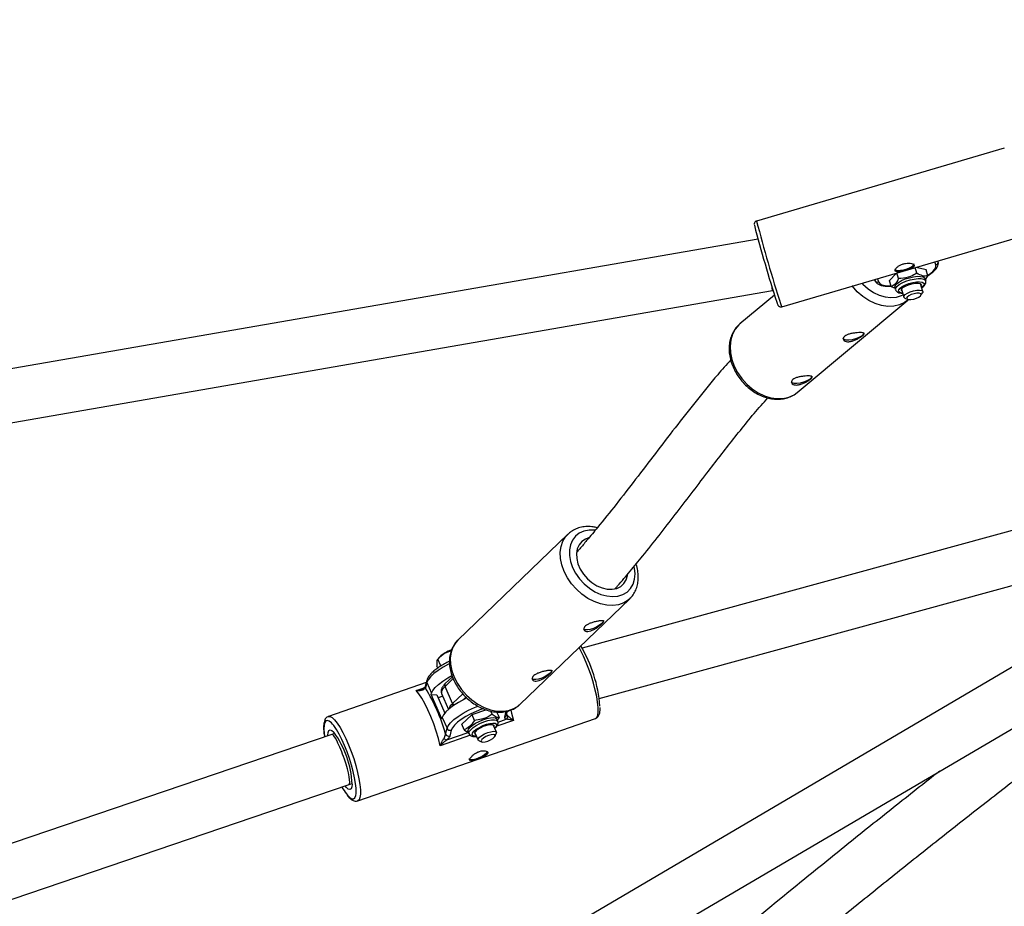
# Model space of a CAD drawing. Units: inches. Extents: x -84 to 567, y -80 to 515.
# Drawn here: x 185 to 215, y 297 to 323 of the extents above; entities that cross this region are included whole.
import ezdxf

# ---------------------------------------------------------------- set-up
doc = ezdxf.new("R2010")
doc.units = ezdxf.units.IN
doc.header["$MEASUREMENT"] = 0
doc.layers.add('VP-EQ', color=7, linetype='Continuous', true_color=0x8a3492)

# ---------------------------------------------------------------- blocks, each defined once
blk = doc.blocks.new('1310')
at = {"color": 7, "linetype": 'Continuous', "lineweight": 25}
for p, q in [((943.867, 963.035), (936.383, 960.839)), ((936.427, 960.287), (901.659, 954.255)), ((937.144, 958.248), (944.627, 960.445)), ((941.867, 959.625), (941.864, 959.634)), ((941.227, 959.261), (941.177, 959.432)), ((941.518, 959.361), (941.192, 959.436)), ((941.557, 959.184), (941.505, 959.364)), ((941.509, 959.351), (941.518, 959.361)), ((939.945, 959.07), (939.949, 959.06)), ((940.609, 959.265), (940.388, 959.029)), ((940.388, 959.029), (940.401, 959.026)), ((940.449, 958.859), (940.397, 959.039)), ((940.673, 959.098), (940.624, 959.269)), ((941.494, 959.032), (941.475, 959.1)), ((941.485, 959.066), (941.557, 959.184)), ((901.983, 952.687), (936.862, 958.739)), ((936.862, 958.739), (936.88, 958.744)), ((940.449, 958.859), (940.571, 958.807)), ((940.562, 958.837), (940.582, 958.769)), ((940.765, 958.765), (940.757, 958.77)), ((940.761, 958.779), (940.829, 958.541)), ((941.406, 958.707), (941.337, 958.945)), ((941.345, 958.94), (941.341, 958.931)), ((936.924, 958.603), (935.881, 957.733)), ((937.61, 955.66), (940.95, 958.446)), ((940.858, 958.512), (940.937, 958.475)), ((940.972, 958.464), (940.95, 958.446)), ((941.35, 958.594), (941.397, 958.668)), ((957.844, 955.257), (931.113, 947.934)), ((931.632, 946.417), (958.601, 953.805)), ((916.919, 929.536), (957.148, 953.17)), ((951.985, 951.993), (916.716, 931.273)), ((930.681, 951.377), (927.36, 948.182)), ((929.232, 946.236), (932.553, 949.431)), ((926.806, 947.664), (926.746, 947.598)), ((926.844, 947.398), (926.754, 947.605)), ((926.752, 947.336), (926.727, 947.395)), ((926.405, 946.899), (923.448, 945.876)), ((926.42, 946.96), (926.376, 946.78)), ((926.425, 946.904), (926.381, 946.724)), ((926.425, 946.904), (926.567, 946.579)), ((927.194, 947.071), (926.979, 946.865)), ((926.376, 946.78), (926.375, 946.778)), ((926.557, 946.54), (926.567, 946.579)), ((926.557, 946.54), (926.723, 946.528)), ((926.879, 945.802), (926.557, 946.54)), ((926.723, 946.528), (926.964, 945.975)), ((926.866, 946.565), (927.074, 946.087)), ((927.198, 946.261), (926.971, 946.782)), ((926.901, 946.485), (926.763, 946.437)), ((929.219, 946.224), (929.232, 946.236)), ((927.784, 945.923), (927.466, 945.635)), ((928.221, 946.074), (927.784, 945.923)), ((927.861, 945.755), (927.787, 945.924)), ((928.082, 946.092), (928.072, 946.089)), ((928.393, 945.939), (928.351, 946.035)), ((928.612, 945.841), (928.54, 946.007)), ((928.774, 945.854), (928.819, 946.038)), ((928.833, 945.917), (928.862, 946.035)), ((924.332, 943.324), (931.514, 945.811)), ((926.889, 945.841), (926.879, 945.802)), ((926.889, 945.841), (927.031, 945.515)), ((927.466, 945.635), (927.481, 945.628)), ((927.549, 945.473), (927.475, 945.643)), ((928.522, 945.396), (928.423, 945.623)), ((928.43, 945.619), (928.427, 945.612)), ((928.567, 945.731), (928.538, 945.796)), ((928.553, 945.763), (928.612, 945.841)), ((923.551, 945.329), (909.552, 940.566)), ((923.636, 945.359), (923.551, 945.329)), ((926.987, 945.335), (927.031, 945.515)), ((927.161, 945.46), (927.117, 945.28)), ((927.549, 945.473), (927.682, 945.383)), ((927.667, 945.416), (927.696, 945.351)), ((927.878, 945.372), (927.871, 945.375)), ((927.873, 945.383), (927.972, 945.156)), ((928.448, 945.576), (928.446, 945.569)), ((928.482, 945.279), (928.519, 945.359)), ((923.328, 945.284), (923.332, 945.254)), ((928.001, 945.133), (928.085, 945.106)), ((924.07, 943.816), (924.16, 943.847)), ((909.952, 939.013), (924.07, 943.816))]:
    blk.add_line(p, q, dxfattribs=at)
at = {"color": 8, "linetype": 'Continuous', "lineweight": 25}
for p, q in [((941.795, 959.511), (941.764, 959.604)), ((941.864, 959.634), (941.865, 959.63)), ((941.864, 959.633), (941.865, 959.63)), ((940.037, 959.097), (940.069, 959.001)), ((927.214, 947.016), (926.971, 946.782)), ((926.102, 946.654), (926.336, 946.735)), ((927.198, 946.261), (927.506, 946.558)), ((927.6, 946.461), (927.505, 946.37)), ((928.134, 946.109), (928.082, 946.092)), ((928.839, 945.927), (928.871, 945.885)), ((929.037, 945.756), (928.538, 945.583)), ((928.574, 945.703), (928.82, 945.788)), ((927.028, 945.167), (927.671, 945.39)), ((927.736, 945.305), (926.828, 944.991)), ((924.272, 943.483), (924.282, 943.543))]:
    blk.add_line(p, q, dxfattribs=at)
at = {"color": 7, "linetype": 'Continuous', "lineweight": 25, "flags": 128}
for points in [[(941.133, 959.547), (941.126, 959.511), (941.086, 959.468), (941.016, 959.424), (940.926, 959.385), (940.826, 959.356), (940.729, 959.339), (940.645, 959.338), (940.585, 959.352), (940.582, 959.354)], [(940.563, 958.834), (940.566, 958.88), (940.603, 958.932), (940.67, 958.986), (940.764, 959.04), (940.876, 959.088), (940.999, 959.127), (941.123, 959.154), (941.24, 959.168), (941.34, 959.167), (941.416, 959.151), (941.463, 959.121), (941.475, 959.1)], [(940.778, 958.72), (940.757, 958.744), (940.763, 958.783), (940.806, 958.828), (940.878, 958.874), (940.972, 958.914), (941.077, 958.945), (941.179, 958.962), (941.267, 958.964), (941.329, 958.949), (941.359, 958.921), (941.354, 958.886)], [(940.858, 958.512), (940.831, 958.536), (940.834, 958.573), (940.871, 958.615), (940.938, 958.659), (941.026, 958.699), (941.126, 958.729)], [(941.126, 958.729), (941.224, 958.747), (941.31, 958.75), (941.372, 958.738), (941.404, 958.712), (941.401, 958.675), (941.397, 958.668)], [(941.142, 958.641), (941.057, 958.614), (940.983, 958.579), (940.933, 958.541), (940.914, 958.506), (940.928, 958.48), (940.975, 958.465), (941.045, 958.465), (941.13, 958.48), (941.215, 958.506), (941.288, 958.542), (941.339, 958.58), (941.358, 958.615), (941.343, 958.641), (941.297, 958.656), (941.227, 958.656), (941.142, 958.641)], [(935.881, 957.733), (935.843, 957.7), (935.735, 957.571), (935.653, 957.418), (935.602, 957.245), (935.582, 957.058), (935.593, 956.861), (935.636, 956.659), (935.709, 956.458), (935.81, 956.264), (935.937, 956.081), (936.086, 955.915), (936.253, 955.771), (936.434, 955.652), (936.623, 955.561), (936.815, 955.501), (937.005, 955.474), (937.189, 955.481), (937.36, 955.52), (937.514, 955.591), (937.61, 955.66)], [(939.624, 957.466), (939.625, 957.449), (939.602, 957.407), (939.548, 957.362), (939.468, 957.319), (939.372, 957.281), (939.268, 957.254), (939.17, 957.24), (939.087, 957.241), (939.028, 957.256), (939, 957.284), (938.999, 957.286)], [(938.055, 956.157), (938.056, 956.141), (938.034, 956.099), (937.979, 956.054), (937.9, 956.01), (937.803, 955.973), (937.7, 955.945), (937.601, 955.931), (937.518, 955.932), (937.459, 955.948), (937.431, 955.976), (937.431, 955.977)], [(931.301, 951.266), (931.212, 951.232), (931.103, 951.159), (931.02, 951.058), (930.965, 950.934), (930.941, 950.793), (930.948, 950.64), (930.988, 950.481), (931.057, 950.323), (931.153, 950.172), (931.272, 950.035), (931.409, 949.917), (931.559, 949.822), (931.716, 949.756), (931.872, 949.719), (932.023, 949.715), (932.16, 949.743), (932.28, 949.802), (932.377, 949.89), (932.446, 950.003), (932.486, 950.136), (932.488, 950.15)], [(931.708, 948.682), (931.641, 948.629), (931.554, 948.578), (931.456, 948.534), (931.359, 948.502), (931.272, 948.486), (931.204, 948.488), (931.164, 948.506), (931.157, 948.516)], [(931.753, 948.776), (931.755, 948.771), (931.747, 948.731), (931.708, 948.682)], [(926.567, 946.579), (926.603, 946.659), (926.672, 946.748), (926.773, 946.843), (926.902, 946.941), (927.053, 947.036), (927.181, 947.107)], [(930.148, 947.181), (930.081, 947.128), (929.994, 947.077), (929.897, 947.033), (929.799, 947.002), (929.712, 946.986), (929.644, 946.987), (929.604, 947.006), (929.598, 947.016)], [(930.193, 947.276), (930.195, 947.27), (930.187, 947.23), (930.148, 947.181)], [(926.828, 944.991), (926.773, 945.206), (926.707, 945.428), (926.63, 945.652), (926.546, 945.87), (926.456, 946.075), (926.364, 946.261), (926.273, 946.423), (926.184, 946.555), (926.102, 946.654)], [(926.32, 946.72), (926.319, 946.72), (926.319, 946.719)], [(927.632, 946.431), (927.542, 946.388), (927.375, 946.298), (927.224, 946.203), (927.095, 946.105), (926.994, 946.01), (926.925, 945.921), (926.889, 945.841)], [(928.072, 946.089), (927.909, 946.026), (927.749, 945.953), (927.598, 945.872), (927.462, 945.786), (927.347, 945.699), (927.256, 945.613), (927.193, 945.532), (927.161, 945.46)], [(928.834, 945.92), (928.834, 945.919), (928.833, 945.917)], [(924.282, 943.543), (924.285, 943.579), (924.283, 943.703), (924.268, 943.853), (924.24, 944.022), (924.198, 944.208), (924.145, 944.404), (924.083, 944.605), (924.012, 944.804), (923.934, 944.997), (923.853, 945.177), (923.771, 945.34), (923.689, 945.481), (923.61, 945.596), (923.576, 945.637)], [(927.667, 945.416), (927.664, 945.431), (927.676, 945.48), (927.719, 945.539), (927.791, 945.602), (927.887, 945.666), (927.998, 945.725), (928.117, 945.776), (928.235, 945.814), (928.343, 945.836), (928.434, 945.841), (928.499, 945.829), (928.536, 945.8), (928.538, 945.796)], [(927.896, 945.329), (927.878, 945.341), (927.871, 945.376), (927.898, 945.422), (927.957, 945.476), (928.04, 945.529), (928.138, 945.576), (928.239, 945.611), (928.329, 945.629), (928.4, 945.629), (928.441, 945.61), (928.448, 945.576), (928.448, 945.576)], [(928.001, 945.133), (928, 945.134), (927.971, 945.157), (927.976, 945.195), (928.014, 945.243), (928.079, 945.295), (928.165, 945.344), (928.261, 945.385), (928.355, 945.413), (928.436, 945.425), (928.494, 945.418), (928.522, 945.395), (928.519, 945.359)], [(928.262, 945.131), (928.345, 945.167), (928.416, 945.211), (928.466, 945.255), (928.486, 945.293), (928.474, 945.319), (928.431, 945.329), (928.365, 945.322), (928.284, 945.299), (928.202, 945.263), (928.131, 945.22), (928.081, 945.176), (928.061, 945.138), (928.073, 945.111), (928.115, 945.101), (928.182, 945.108), (928.262, 945.131)], [(928.25, 944.81), (928.224, 944.766), (928.167, 944.715), (928.088, 944.664), (927.994, 944.619), (927.898, 944.586), (927.811, 944.568), (927.744, 944.568), (927.705, 944.586), (927.699, 944.595)]]:
    blk.add_lwpolyline(points, dxfattribs=at)
at = {"color": 8, "linetype": 'Continuous', "lineweight": 25, "flags": 128}
for points in [[(941.553, 959.199), (941.61, 959.236), (941.703, 959.311), (941.766, 959.383), (941.798, 959.451), (941.795, 959.511)], [(940.069, 959.001), (940.104, 958.951), (940.171, 958.913), (940.266, 958.887), (940.386, 958.876), (940.445, 958.876)], [(940.582, 958.766), (940.586, 958.812), (940.622, 958.864), (940.69, 958.919), (940.783, 958.972), (940.896, 959.02), (941.019, 959.059), (941.143, 959.086), (941.26, 959.1), (941.36, 959.099), (941.436, 959.083), (941.483, 959.053), (941.495, 959.031)], [(940.95, 958.446), (940.854, 958.378), (940.7, 958.306), (940.529, 958.267), (940.345, 958.26), (940.155, 958.287), (939.963, 958.347), (939.774, 958.438), (939.593, 958.557), (939.426, 958.701), (939.277, 958.867), (939.273, 958.873)], [(939.569, 958.96), (939.598, 958.928), (939.751, 958.792), (939.917, 958.68), (940.091, 958.596), (940.269, 958.544), (940.444, 958.525), (940.611, 958.539), (940.764, 958.586), (940.81, 958.608)], [(940.674, 958.72), (940.678, 958.762), (940.717, 958.81), (940.785, 958.861), (940.878, 958.909), (940.986, 958.95), (941.102, 958.98), (941.213, 958.998), (941.31, 959.001), (941.385, 958.989), (941.431, 958.962), (941.443, 958.925), (941.422, 958.879), (941.37, 958.831)], [(930.568, 950.255), (930.498, 950.45), (930.459, 950.644), (930.451, 950.831), (930.475, 951.007), (930.53, 951.166), (930.615, 951.304), (930.688, 951.384)], [(931.504, 951.501), (931.491, 951.502), (931.322, 951.504), (931.166, 951.473), (931.027, 951.411), (930.91, 951.32), (930.82, 951.202), (930.758, 951.062), (930.727, 950.904), (930.728, 950.733), (930.761, 950.554), (930.824, 950.374)], [(930.824, 950.374), (930.916, 950.198), (931.034, 950.031), (931.174, 949.88), (931.332, 949.749), (931.501, 949.641), (931.678, 949.562), (931.856, 949.512), (932.029, 949.494), (932.193, 949.509), (932.341, 949.555), (932.469, 949.632), (932.573, 949.737), (932.65, 949.866), (932.696, 950.016), (932.711, 950.181), (932.694, 950.357), (932.687, 950.395)], [(932.56, 949.438), (932.506, 949.39), (932.37, 949.304), (932.213, 949.248), (932.04, 949.224), (931.855, 949.231), (931.664, 949.271), (931.472, 949.342), (931.283, 949.441), (931.104, 949.567), (930.938, 949.716), (930.791, 949.883), (930.667, 950.065), (930.568, 950.255)], [(927.36, 948.182), (927.294, 948.109), (927.209, 947.971), (927.154, 947.812), (927.13, 947.636), (927.138, 947.449), (927.178, 947.256), (927.247, 947.061)], [(931.583, 945.915), (931.597, 946.015), (931.597, 946.145), (931.582, 946.301), (931.553, 946.477), (931.511, 946.671), (931.457, 946.876), (931.392, 947.086), (931.319, 947.297), (931.239, 947.502), (931.155, 947.695), (931.068, 947.872), (931.022, 947.958)], [(927.107, 947.466), (927.078, 947.452), (926.911, 947.362), (926.76, 947.266), (926.631, 947.169), (926.53, 947.074), (926.46, 946.984), (926.425, 946.904)], [(927.247, 947.061), (927.346, 946.87), (927.47, 946.688), (927.617, 946.521), (927.783, 946.372), (927.962, 946.246), (928.151, 946.147), (928.343, 946.076), (928.534, 946.037), (928.719, 946.029), (928.892, 946.054), (929.049, 946.11), (929.186, 946.196), (929.219, 946.224)], [(926.375, 946.778), (926.375, 946.778), (926.373, 946.76), (926.375, 946.742), (926.381, 946.724)], [(926.971, 946.782), (926.901, 946.703), (926.865, 946.633), (926.863, 946.574), (926.866, 946.565)], [(927.031, 945.515), (927.067, 945.595), (927.137, 945.685), (927.238, 945.78), (927.366, 945.877), (927.517, 945.973), (927.685, 946.063), (927.862, 946.144), (927.966, 946.186)], [(928.956, 946.065), (928.983, 945.971), (929.037, 945.756)], [(931.514, 945.811), (931.515, 945.812), (931.556, 945.846), (931.583, 945.915)], [(923.576, 945.637), (923.537, 945.68), (923.471, 945.733), (923.414, 945.753), (923.369, 945.738), (923.336, 945.69), (923.316, 945.609), (923.31, 945.498), (923.319, 945.361), (923.328, 945.284)], [(923.451, 945.876), (923.5, 945.875), (923.564, 945.84), (923.636, 945.771), (923.715, 945.671), (923.8, 945.541), (923.886, 945.385), (923.973, 945.208), (924.058, 945.015), (924.137, 944.81), (924.211, 944.599), (924.275, 944.389), (924.329, 944.184), (924.371, 943.99), (924.4, 943.814), (924.415, 943.658), (924.415, 943.528), (924.402, 943.428)], [(927.696, 945.35), (927.692, 945.366), (927.704, 945.415), (927.748, 945.474), (927.82, 945.537), (927.915, 945.601), (928.026, 945.66), (928.145, 945.711), (928.263, 945.748), (928.372, 945.771), (928.462, 945.776), (928.528, 945.764), (928.564, 945.735), (928.567, 945.73)], [(927.919, 945.278), (927.864, 945.279), (927.812, 945.295), (927.79, 945.327), (927.801, 945.372), (927.844, 945.427), (927.915, 945.486), (928.008, 945.544), (928.114, 945.596), (928.224, 945.637), (928.329, 945.664), (928.418, 945.674), (928.485, 945.667), (928.523, 945.642), (928.528, 945.603), (928.528, 945.603)], [(923.427, 945.287), (923.428, 945.306), (923.438, 945.393), (923.462, 945.447), (923.499, 945.468), (923.548, 945.454), (923.606, 945.407), (923.614, 945.398)], [(928.528, 945.603), (928.501, 945.553), (928.469, 945.518)], [(924.168, 943.832), (924.168, 943.83), (924.158, 943.743)], [(924.158, 943.743), (924.134, 943.689), (924.097, 943.668), (924.048, 943.681), (923.99, 943.729), (923.951, 943.775)], [(923.992, 943.534), (924.024, 943.494), (924.094, 943.425), (924.155, 943.389), (924.206, 943.386), (924.245, 943.418), (924.272, 943.483)], [(924.402, 943.428), (924.374, 943.359), (924.333, 943.325), (924.333, 943.324)]]:
    blk.add_lwpolyline(points, dxfattribs=at)
at = {"color": 8, "linetype": 'Continuous', "lineweight": 25}
for centre, radius, start, end in [((980.523, 972.314), 45.607, 194.5733, 197.8691), ((940.04, 959.093), 0.0969, 200.2092, 287.9945), ((940.787, 958.809), 0.145, 218.1874, 272.4851), ((937.308, 958.352), 0.195, 189.5563, 212.4324), ((926.504, 946.939), 0.0868, 166.3964, 203.9767), ((927.034, 946.818), 0.0727, 139.2341, 209.2922), ((926.358, 946.681), 0.0546, 135.9012, 189.1692), ((927.392, 946.013), 0.315, 127.9316, 163.879), ((927.322, 946.317), 0.136, 204.1094, 230.9111), ((927.947, 946.103), 0.126, 353.3564, 14.4164), ((927.971, 946.107), 0.113, 352.7828, 11.3954), ((928.746, 945.94), 0.0903, 288.1565, 345.4191)]:
    blk.add_arc(centre, radius, start, end, dxfattribs=at)
at = {"color": 7, "linetype": 'Continuous', "lineweight": 25}
for centre, radius, start, end in [((977.337, 971.402), 42.391, 194.6054, 197.8855), ((941.77, 959.606), 0.0978, 284.7886, 14.3078), ((927.421, 945.838), 4.246, 4.7131, 30.7033), ((927.517, 946.911), 1.036, 109.837, 133.3232), ((921.821, 943.907), 5.36, 15.4535, 31.7083), ((928.762, 945.88), 0.109, 301.9319, 2.5369), ((921.2, 943.663), 2.973, 3.2781, 35.7176), ((927.082, 945.38), 0.105, 205.0418, 289.1394), ((927.126, 945.56), 0.105, 205.0418, 289.1394), ((927.034, 945.282), 0.115, 214.6898, 266.8546), ((925.485, 944.657), 1.869, 209.3175, 216.9714)]:
    blk.add_arc(centre, radius, start, end, dxfattribs=at)
for centre, major_axis, ratio, start_param, end_param in [((936.681, 959.519), (-0.182, 0.78), 0.028096, 3.139994, 3.660741), ((923.81, 944.572), (-0.26, 0.757), 0.148506, 4.677949, 6.282781), ((923.81, 944.572), (-0.26, 0.757), 0.148506, 3.141188, 4.677949)]:
    blk.add_ellipse(centre, major_axis=major_axis, ratio=ratio, start_param=start_param, end_param=end_param, dxfattribs=at)
for points, knots in [([(1028.643, 966.92), (1028.371, 966.713), (1027.858, 966.324), (1027.135, 965.773), (1026.501, 965.292), (1025.957, 964.879), (1025.502, 964.534), (1025.142, 964.261), (1024.871, 964.057), (1024.683, 963.915), (1024.546, 963.812), (1024.434, 963.727), (1024.321, 963.642), (1024.203, 963.553), (1024.035, 963.427), (1023.799, 963.249), (1023.478, 963.007), (1023.047, 962.683), (1022.494, 962.266), (1021.802, 961.744), (1021.01, 961.146), (1020.067, 960.433), (1019.02, 959.64), (1017.919, 958.805), (1016.869, 958.007), (1015.873, 957.248), (1014.93, 956.528), (1013.988, 955.807), (1013.053, 955.091), (1012.133, 954.385), (1011.29, 953.736), (1010.516, 953.139), (1009.733, 952.534), (1008.94, 951.92), (1008.142, 951.3), (1007.513, 950.811), (1007.052, 950.451), (1006.763, 950.225), (1006.517, 950.033), (1006.27, 949.839), (1005.967, 949.603), (1005.59, 949.307), (1005.119, 948.936), (1004.549, 948.487), (1003.876, 947.955), (1003.128, 947.361), (1002.335, 946.729), (1000.979, 945.64), (999.055, 944.08), (996.556, 942.013), (994.616, 940.375), (993.244, 939.2), (992.457, 938.522), (991.695, 937.861), (990.985, 937.241), (990.347, 936.681), (989.783, 936.184), (989.334, 935.787), (988.987, 935.479), (988.728, 935.248), (988.504, 935.049), (988.315, 934.88), (988.159, 934.741), (988.017, 934.614), (987.857, 934.471), (987.619, 934.258), (987.288, 933.962), (986.858, 933.576), (986.354, 933.123), (985.778, 932.605), (985.154, 932.043), (983.711, 930.745), (982.339, 929.512), (981.056, 928.36), (980.676, 928.019), (980.345, 927.722), (980.065, 927.471), (979.838, 927.268), (979.653, 927.103), (979.478, 926.947), (979.277, 926.768), (978.976, 926.5), (978.586, 926.155), (978.119, 925.742), (977.64, 925.319), (977.152, 924.89), (976.449, 924.273), (975.518, 923.458), (974.34, 922.432), (973.12, 921.372), (972.026, 920.427), (971.07, 919.603), (970.26, 918.907), (969.433, 918.199), (968.588, 917.478), (967.742, 916.758), (966.944, 916.082), (966.226, 915.476), (965.602, 914.95), (965.056, 914.492), (964.588, 914.099), (964.139, 913.724), (963.681, 913.343), (963.184, 912.929), (962.658, 912.493), (962.074, 912.011), (961.404, 911.459), (960.634, 910.827), (959.764, 910.118), (958.794, 909.331), (957.723, 908.469), (956.55, 907.533), (955.276, 906.525), (954.006, 905.532), (952.756, 904.565), (951.54, 903.635), (950.299, 902.697), (949.072, 901.779), (947.897, 900.908), (946.686, 900.019), (945.453, 899.12), (944.21, 898.22), (943.063, 897.395), (942.012, 896.642), (941.057, 895.961), (940.212, 895.36), (939.474, 894.835), (938.837, 894.384), (938.262, 893.977), (937.714, 893.589), (937.16, 893.197), (936.59, 892.794), (935.988, 892.369), (935.328, 891.903), (934.587, 891.378), (933.759, 890.793), (932.847, 890.147), (931.851, 889.441), (930.769, 888.671), (929.57, 887.815), (928.296, 886.9), (926.996, 885.962), (925.748, 885.055), (924.561, 884.184), (923.432, 883.351), (922.364, 882.554), (921.323, 881.771), (920.314, 881.005), (919.32, 880.243), (918.349, 879.491), (917.372, 878.726), (916.178, 877.78), (914.769, 876.644), (913.47, 875.574), (912.487, 874.751), (911.836, 874.201), (911.201, 873.661), (910.626, 873.171), (910.135, 872.744), (909.721, 872.375), (909.368, 872.044), (909.071, 871.752), (908.87, 871.543), (908.732, 871.402), (908.66, 871.33), (908.621, 871.291), (908.61, 871.278), (908.609, 871.275), (908.631, 871.292), (908.701, 871.348), (908.834, 871.458), (909.042, 871.63), (909.312, 871.849), (909.637, 872.111), (909.959, 872.368), (910.249, 872.597), (910.431, 872.741), (910.529, 872.822), (910.563, 872.852), (910.566, 872.858), (910.558, 872.855), (910.539, 872.844), (910.497, 872.818), (910.425, 872.77), (910.297, 872.685), (910.105, 872.558), (909.823, 872.369), (909.478, 872.128), (909.064, 871.834), (908.595, 871.499), (908.088, 871.135), (907.39, 870.633), (906.53, 870.011), (905.276, 869.099), (903.826, 868.036), (902.229, 866.853), (900.701, 865.709), (899.185, 864.565), (897.596, 863.354), (896.131, 862.227), (894.812, 861.204), (893.682, 860.322), (892.589, 859.464), (891.555, 858.648), (890.58, 857.874), (889.797, 857.249), (889.191, 856.765), (888.764, 856.422), (888.389, 856.121), (888.084, 855.875), (887.848, 855.685), (887.643, 855.52), (887.429, 855.347), (887.176, 855.143), (886.805, 854.843), (886.301, 854.435), (885.649, 853.905), (884.913, 853.306), (884.096, 852.638), (882.907, 851.664), (881.367, 850.395), (878.988, 848.424), (876.056, 845.975), (873.145, 843.527), (870.787, 841.535), (869.036, 840.052), (867.348, 838.617), (865.725, 837.234), (864.167, 835.904), (862.674, 834.625), (861.318, 833.462), (860.067, 832.387), (858.889, 831.374), (857.681, 830.334), (856.443, 829.268), (855.412, 828.38), (854.627, 827.704), (854.126, 827.272), (853.733, 826.934), (853.429, 826.672), (853.156, 826.437), (852.829, 826.157), (852.424, 825.808), (851.957, 825.407), (851.453, 824.973), (850.936, 824.528), (850.51, 824.159), (850.178, 823.872), (849.941, 823.668), (849.735, 823.493), (849.543, 823.334), (849.348, 823.174), (849.116, 822.984), (848.809, 822.734), (848.421, 822.421), (847.962, 822.055), (847.316, 821.539), (846.525, 820.912), (845.636, 820.209), (844.808, 819.56), (844.097, 819.007), (843.496, 818.543), (843.003, 818.165), (842.558, 817.827), (842.167, 817.532), (841.827, 817.276), (841.556, 817.074), (841.334, 816.909), (841.135, 816.761), (840.885, 816.577), (840.554, 816.333), (840.122, 816.017), (839.587, 815.627), (838.949, 815.167), (838.207, 814.635), (837.362, 814.033), (836.763, 813.61), (836.447, 813.387)], [0, 0, 0, 0, 0.00397, 0.007496, 0.010579, 0.013225, 0.015437, 0.017217, 0.01849, 0.019391, 0.019962, 0.020496, 0.02105, 0.021624, 0.022227, 0.023531, 0.02511, 0.026966, 0.029883, 0.033296, 0.037202, 0.041604, 0.047274, 0.052733, 0.057928, 0.062859, 0.067526, 0.07193, 0.076865, 0.08142, 0.085596, 0.089395, 0.092927, 0.09724, 0.101201, 0.104809, 0.106612, 0.108073, 0.109131, 0.110261, 0.111766, 0.113646, 0.115902, 0.118818, 0.122189, 0.126012, 0.130048, 0.134121, 0.146471, 0.15916, 0.172193, 0.176243, 0.180326, 0.184364, 0.188054, 0.191363, 0.194293, 0.196842, 0.198374, 0.199725, 0.200896, 0.201887, 0.202698, 0.203338, 0.204128, 0.205222, 0.207091, 0.209356, 0.212015, 0.215069, 0.21846, 0.221886, 0.237878, 0.240115, 0.242129, 0.243872, 0.245344, 0.246546, 0.247463, 0.248258, 0.249318, 0.250666, 0.253045, 0.255551, 0.258085, 0.26065, 0.263244, 0.269146, 0.275219, 0.281523, 0.288067, 0.292141, 0.296302, 0.30055, 0.304885, 0.309307, 0.313545, 0.317129, 0.320313, 0.323097, 0.325482, 0.327469, 0.329944, 0.332458, 0.335046, 0.337936, 0.341326, 0.345213, 0.349598, 0.35448, 0.359859, 0.365734, 0.372105, 0.378973, 0.384717, 0.390769, 0.397067, 0.403163, 0.408969, 0.414484, 0.421083, 0.427211, 0.432868, 0.438051, 0.442761, 0.446996, 0.450554, 0.453689, 0.456413, 0.459065, 0.461798, 0.464611, 0.467508, 0.470718, 0.474386, 0.478513, 0.483012, 0.487954, 0.493339, 0.499167, 0.505896, 0.512454, 0.518731, 0.524727, 0.530441, 0.535873, 0.541023, 0.546362, 0.551366, 0.556329, 0.561402, 0.566586, 0.575057, 0.58373, 0.587187, 0.590674, 0.594094, 0.597257, 0.599508, 0.601654, 0.603712, 0.605206, 0.606655, 0.607249, 0.60771, 0.608073, 0.608237, 0.608402, 0.60877, 0.609236, 0.610177, 0.611445, 0.613053, 0.614832, 0.616982, 0.6189, 0.620643, 0.621427, 0.622028, 0.622269, 0.622481, 0.622677, 0.622873, 0.623305, 0.623775, 0.62483, 0.626056, 0.627744, 0.629713, 0.631981, 0.634554, 0.637215, 0.642331, 0.647303, 0.655823, 0.663884, 0.671058, 0.678613, 0.686549, 0.694866, 0.700622, 0.706407, 0.71191, 0.717121, 0.72204, 0.726668, 0.728993, 0.731225, 0.73315, 0.734693, 0.735854, 0.736735, 0.737811, 0.739117, 0.740573, 0.743468, 0.746787, 0.75053, 0.754698, 0.759288, 0.768711, 0.77829, 0.795788, 0.813787, 0.823086, 0.832099, 0.840786, 0.849149, 0.857187, 0.864899, 0.8723, 0.878237, 0.88434, 0.890609, 0.897044, 0.903603, 0.906661, 0.909264, 0.911412, 0.91278, 0.914021, 0.915683, 0.917908, 0.920427, 0.923243, 0.926253, 0.929132, 0.930779, 0.932388, 0.933772, 0.934779, 0.935643, 0.936749, 0.938378, 0.940358, 0.942689, 0.945368, 0.950195, 0.954704, 0.958895, 0.962768, 0.965491, 0.968005, 0.970242, 0.972198, 0.973875, 0.975333, 0.976232, 0.977162, 0.978296, 0.979917, 0.982031, 0.984638, 0.987738, 0.991332, 0.995419, 1, 1, 1, 1]), ([(936.384, 960.837), (936.377, 960.835), (936.36, 960.831), (936.338, 960.813), (936.322, 960.79), (936.314, 960.769), (936.312, 960.752), (936.311, 960.742), (936.311, 960.738), (936.311, 960.736)], [0, 0, 0, 0, 0.126232, 0.336409, 0.509041, 0.658357, 0.786664, 0.908207, 1, 1, 1, 1]), ([(941.544, 959.183), (941.55, 959.187), (941.602, 959.215), (941.682, 959.272), (941.777, 959.354), (941.84, 959.437), (941.873, 959.519), (941.877, 959.586), (941.867, 959.622), (941.864, 959.634)], [0, 0, 0, 0, 0.027818, 0.222429, 0.421045, 0.626316, 0.787288, 0.932224, 1, 1, 1, 1]), ([(941.146, 959.503), (941.139, 959.513), (941.125, 959.534), (941.065, 959.557), (940.983, 959.568), (940.886, 959.562), (940.787, 959.537), (940.698, 959.496), (940.627, 959.444), (940.58, 959.391), (940.563, 959.345), (940.577, 959.315), (940.62, 959.303), (940.688, 959.307), (940.775, 959.325), (940.873, 959.351), (940.968, 959.381), (941.052, 959.412), (941.115, 959.444), (941.148, 959.475), (941.147, 959.494), (941.146, 959.503)], [0, 0, 0, 0, 0.052793, 0.105565, 0.159114, 0.213267, 0.266544, 0.318824, 0.371544, 0.425437, 0.479441, 0.532337, 0.58464, 0.637721, 0.691806, 0.745563, 0.798115, 0.850481, 0.903944, 0.958107, 1, 1, 1, 1]), ([(939.949, 959.06), (939.956, 959.042), (939.975, 959), (940.028, 958.949), (940.104, 958.908), (940.205, 958.88), (940.32, 958.865), (940.41, 958.867), (940.449, 958.868)], [0, 0, 0, 0, 0.115608, 0.270579, 0.436975, 0.629905, 0.83967, 1, 1, 1, 1]), ([(940.673, 959.098), (940.639, 959.034), (940.576, 958.915), (940.489, 958.877), (940.449, 958.859)], [0, 0, 0, 0, 0.534718, 1, 1, 1, 1]), ([(941.227, 959.261), (941.163, 959.225), (941.014, 959.141), (940.818, 959.103), (940.696, 959.099), (940.673, 959.098)], [0, 0, 0, 0, 0.372589, 0.879094, 1, 1, 1, 1]), ([(941.557, 959.184), (941.504, 959.177), (941.405, 959.163), (941.283, 959.23), (941.227, 959.261)], [0, 0, 0, 0, 0.534714, 1, 1, 1, 1]), ([(941.372, 958.824), (941.391, 958.837), (941.438, 958.869), (941.479, 958.92), (941.503, 958.98), (941.496, 959.015), (941.492, 959.03)], [0, 0, 0, 0, 0.227135, 0.581812, 0.8228, 1, 1, 1, 1]), ([(940.583, 958.764), (940.591, 958.748), (940.607, 958.715), (940.655, 958.683), (940.714, 958.662), (940.768, 958.659), (940.796, 958.657)], [0, 0, 0, 0, 0.203554, 0.437154, 0.702967, 1, 1, 1, 1]), ([(936.995, 958.379), (936.999, 958.368), (937.01, 958.336), (937.018, 958.317), (937.027, 958.296), (937.041, 958.276), (937.06, 958.26), (937.087, 958.246), (937.118, 958.241), (937.136, 958.247), (937.143, 958.25)], [0, 0, 0, 0, 0.202102, 0.60375, 0.729566, 0.773789, 0.824287, 0.886956, 0.956428, 1, 1, 1, 1]), ([(935.896, 957.742), (935.885, 957.734), (935.829, 957.695), (935.748, 957.601), (935.658, 957.462), (935.595, 957.304), (935.559, 957.133), (935.549, 956.951), (935.568, 956.763), (935.615, 956.572), (935.688, 956.384), (935.786, 956.204), (935.906, 956.034), (936.047, 955.88), (936.204, 955.745), (936.374, 955.632), (936.554, 955.544), (936.739, 955.484), (936.925, 955.453), (937.108, 955.453), (937.282, 955.483), (937.441, 955.546), (937.546, 955.603), (937.591, 955.646), (937.596, 955.651)], [0, 0, 0, 0, 0.011424, 0.058798, 0.106063, 0.153548, 0.201521, 0.250079, 0.299158, 0.348608, 0.398275, 0.448051, 0.497878, 0.547757, 0.597707, 0.647742, 0.697873, 0.748054, 0.798169, 0.848026, 0.897388, 0.946074, 0.99406, 1, 1, 1, 1]), ([(939.047, 957.358), (939.069, 957.372), (939.111, 957.401), (939.207, 957.432), (939.315, 957.453), (939.424, 957.465), (939.519, 957.47), (939.589, 957.467), (939.629, 957.455), (939.635, 957.432), (939.607, 957.395), (939.548, 957.348), (939.467, 957.296), (939.371, 957.246), (939.267, 957.208), (939.168, 957.19), (939.085, 957.196), (939.026, 957.224), (938.999, 957.267), (939.005, 957.315), (939.034, 957.345), (939.047, 957.358)], [0, 0, 0, 0, 0.052621, 0.105205, 0.158757, 0.212984, 0.266181, 0.318296, 0.370861, 0.42475, 0.478848, 0.531611, 0.583605, 0.636559, 0.690721, 0.744486, 0.796902, 0.849089, 0.902454, 0.956698, 1, 1, 1, 1]), ([(935.601, 956.645), (935.469, 956.496), (935.109, 956.09), (934.554, 955.403), (933.929, 954.608), (933.325, 953.817), (932.734, 953.042), (932.155, 952.295), (931.717, 951.748), (931.418, 951.385), (931.238, 951.171), (931.085, 950.991), (930.989, 950.881), (930.962, 950.851)], [0, 0, 0, 0, 0.0804016, 0.2192199, 0.358022, 0.4905178, 0.6229998, 0.7523552, 0.8719677, 0.9051767, 0.9411807, 0.9840088, 1, 1, 1, 1]), ([(937.478, 956.049), (937.5, 956.063), (937.542, 956.092), (937.639, 956.123), (937.746, 956.144), (937.855, 956.157), (937.95, 956.161), (938.02, 956.158), (938.06, 956.146), (938.066, 956.123), (938.038, 956.087), (937.979, 956.039), (937.899, 955.987), (937.802, 955.937), (937.698, 955.899), (937.599, 955.881), (937.516, 955.888), (937.457, 955.915), (937.43, 955.959), (937.437, 956.007), (937.466, 956.036), (937.478, 956.049)], [0, 0, 0, 0, 0.052625, 0.105209, 0.15876, 0.212986, 0.266186, 0.318297, 0.370862, 0.424751, 0.478849, 0.531616, 0.583607, 0.636561, 0.690724, 0.744486, 0.796906, 0.849093, 0.902458, 0.956703, 1, 1, 1, 1]), ([(932.115, 949.739), (932.138, 949.765), (932.292, 949.938), (932.566, 950.264), (933.158, 950.98), (933.933, 951.972), (934.834, 953.161), (935.69, 954.262), (936.296, 955.025), (936.654, 955.419), (936.722, 955.494)], [0, 0, 0, 0, 0.013356, 0.089915, 0.167833, 0.38074, 0.594049, 0.774987, 0.957397, 1, 1, 1, 1]), ([(846.889, 799.73), (847.598, 800.318), (848.992, 801.472), (851.043, 803.17), (853.018, 804.804), (854.917, 806.373), (856.739, 807.879), (858.306, 809.173), (859.632, 810.268), (860.731, 811.174), (861.79, 812.047), (862.795, 812.875), (863.73, 813.645), (864.584, 814.349), (865.354, 814.982), (866.039, 815.546), (866.641, 816.041), (867.166, 816.472), (867.595, 816.825), (867.954, 817.12), (868.279, 817.387), (868.646, 817.688), (869.121, 818.078), (869.712, 818.562), (870.408, 819.129), (871.17, 819.746), (871.994, 820.412), (872.881, 821.127), (873.834, 821.896), (874.816, 822.688), (875.785, 823.469), (876.693, 824.202), (877.534, 824.882), (878.303, 825.504), (879.001, 826.07), (879.63, 826.58), (880.21, 827.05), (880.801, 827.53), (881.427, 828.039), (882.095, 828.582), (882.779, 829.139), (883.505, 829.729), (884.298, 830.376), (885.123, 831.049), (885.972, 831.742), (886.836, 832.449), (887.76, 833.206), (888.669, 833.95), (889.554, 834.676), (890.404, 835.373), (891.256, 836.073), (892.122, 836.784), (892.961, 837.473), (893.759, 838.129), (894.461, 838.707), (895.068, 839.205), (895.579, 839.625), (895.98, 839.955), (896.292, 840.212), (896.565, 840.436), (896.864, 840.682), (897.222, 840.976), (897.637, 841.317), (898.109, 841.705), (898.636, 842.138), (899.217, 842.615), (900.394, 843.581), (902.178, 845.044), (904.247, 846.737), (906.048, 848.206), (907.555, 849.433), (909.057, 850.651), (910.511, 851.828), (911.885, 852.935), (913.095, 853.906), (914.151, 854.751), (915.072, 855.487), (915.789, 856.056), (916.318, 856.476), (916.668, 856.753), (917.019, 857.031), (917.366, 857.305), (917.69, 857.561), (917.949, 857.764), (918.137, 857.912), (918.288, 858.031), (918.472, 858.176), (918.721, 858.371), (919.008, 858.596), (919.304, 858.828), (919.564, 859.032), (919.767, 859.189), (919.902, 859.295), (919.973, 859.354), (920.031, 859.404), (920.01, 859.407), (920.009, 859.421), (920.052, 859.457), (920.147, 859.527), (920.303, 859.639), (920.482, 859.756), (920.665, 859.877), (920.865, 860.022), (921.055, 860.167), (921.247, 860.313), (921.45, 860.465), (921.668, 860.62), (921.94, 860.816), (922.296, 861.074), (922.749, 861.402), (923.275, 861.784), (923.879, 862.222), (924.563, 862.716), (925.326, 863.267), (926.166, 863.871), (927.069, 864.519), (928.931, 865.849), (931.585, 867.734), (935.005, 870.15), (938.5, 872.616), (942.203, 875.234), (946.104, 878.015), (949.961, 880.803), (953.302, 883.268), (956.14, 885.405), (958.505, 887.218), (960.889, 889.083), (963.317, 891.024), (965.387, 892.716), (967.093, 894.13), (968.425, 895.241), (969.509, 896.152), (970.313, 896.83), (970.801, 897.242), (971.202, 897.581), (971.528, 897.857), (971.813, 898.099), (972.108, 898.348), (972.45, 898.639), (972.857, 898.985), (973.33, 899.387), (973.87, 899.846), (974.472, 900.359), (975.118, 900.91), (976.194, 901.829), (977.672, 903.095), (979.543, 904.702), (981.39, 906.291), (983.232, 907.879), (985.108, 909.496), (987.046, 911.166), (989.061, 912.9), (991.146, 914.689), (992.891, 916.179), (994.257, 917.341), (995.197, 918.139), (996.081, 918.887), (996.901, 919.578), (997.656, 920.214), (998.347, 920.794), (998.974, 921.319), (999.535, 921.788), (1000.041, 922.21), (1000.524, 922.612), (1001.024, 923.027), (1001.57, 923.479), (1002.164, 923.97), (1002.895, 924.573), (1003.778, 925.299), (1004.82, 926.152), (1005.937, 927.062), (1007.19, 928.079), (1008.588, 929.209), (1010.138, 930.455), (1011.782, 931.769), (1013.518, 933.15), (1015.018, 934.337), (1016.239, 935.3), (1017.128, 935.999), (1017.961, 936.653), (1018.726, 937.252), (1019.423, 937.797), (1020.052, 938.288), (1020.612, 938.725), (1021.122, 939.122), (1021.575, 939.474), (1021.963, 939.776), (1022.262, 940.009), (1022.471, 940.171), (1022.635, 940.298), (1022.818, 940.44), (1023.074, 940.639), (1023.412, 940.901), (1023.823, 941.219), (1024.306, 941.592), (1024.876, 942.034), (1025.538, 942.544), (1026.293, 943.127), (1027.132, 943.773), (1028.053, 944.482), (1029.057, 945.253), (1030.144, 946.087), (1031.358, 947.016), (1032.703, 948.045), (1034.187, 949.177), (1035.771, 950.384), (1037.455, 951.666), (1038.611, 952.545), (1039.206, 952.997)], [0, 0, 0, 0, 0.011281, 0.022157, 0.032626, 0.042689, 0.052346, 0.061595, 0.067596, 0.073411, 0.079043, 0.08441, 0.089352, 0.093865, 0.09795, 0.101536, 0.104711, 0.107474, 0.109825, 0.111493, 0.113135, 0.114944, 0.117244, 0.120502, 0.124095, 0.128016, 0.132262, 0.136834, 0.141732, 0.147014, 0.152052, 0.156745, 0.161093, 0.165096, 0.168691, 0.171952, 0.174891, 0.177752, 0.181197, 0.184682, 0.188208, 0.191907, 0.196045, 0.200629, 0.204823, 0.209332, 0.214156, 0.219294, 0.223553, 0.228006, 0.232586, 0.236884, 0.241542, 0.2457, 0.249359, 0.252518, 0.255177, 0.257336, 0.258787, 0.26005, 0.261602, 0.263467, 0.265646, 0.26809, 0.270837, 0.273886, 0.277165, 0.289213, 0.301735, 0.309414, 0.317261, 0.325191, 0.332743, 0.339849, 0.346509, 0.351505, 0.356218, 0.360792, 0.36259, 0.364388, 0.366187, 0.367987, 0.369731, 0.371174, 0.37196, 0.372615, 0.373504, 0.374778, 0.376435, 0.377895, 0.379297, 0.380424, 0.381157, 0.381778, 0.382243, 0.382776, 0.383226, 0.383675, 0.384182, 0.385171, 0.386281, 0.387932, 0.389445, 0.390776, 0.391916, 0.392946, 0.393932, 0.395089, 0.396958, 0.399195, 0.401801, 0.404779, 0.408193, 0.411994, 0.416182, 0.420757, 0.42551, 0.444059, 0.460452, 0.476683, 0.496391, 0.515959, 0.535402, 0.554716, 0.566789, 0.578819, 0.591073, 0.603682, 0.61665, 0.62357, 0.630589, 0.637699, 0.640756, 0.643344, 0.645464, 0.647135, 0.648542, 0.650025, 0.651838, 0.654001, 0.656516, 0.659382, 0.662599, 0.666124, 0.669682, 0.679768, 0.689734, 0.699579, 0.709306, 0.719192, 0.729559, 0.740288, 0.751379, 0.76283, 0.768077, 0.773097, 0.777773, 0.782105, 0.786093, 0.789737, 0.793037, 0.795994, 0.798606, 0.801003, 0.803612, 0.80647, 0.809575, 0.812929, 0.817945, 0.823404, 0.829218, 0.83538, 0.842944, 0.850974, 0.85947, 0.868433, 0.877863, 0.882662, 0.887295, 0.891578, 0.895509, 0.899088, 0.902317, 0.905193, 0.907719, 0.910162, 0.912151, 0.913687, 0.91477, 0.915361, 0.91621, 0.917568, 0.919297, 0.921396, 0.923866, 0.926706, 0.930143, 0.934003, 0.938284, 0.942987, 0.948111, 0.953658, 0.959626, 0.966679, 0.974243, 0.982317, 0.990903, 1, 1, 1, 1]), ([(931.573, 951.573), (931.531, 951.583), (931.427, 951.608), (931.264, 951.614), (931.089, 951.595), (930.927, 951.543), (930.791, 951.473), (930.721, 951.41), (930.691, 951.382)], [0, 0, 0, 0, 0.125883, 0.313874, 0.500478, 0.684489, 0.865115, 1, 1, 1, 1]), ([(932.559, 949.442), (932.575, 949.458), (932.631, 949.509), (932.701, 949.618), (932.767, 949.765), (932.804, 949.928), (932.816, 950.101), (932.796, 950.281), (932.77, 950.409), (932.744, 950.474), (932.743, 950.479)], [0, 0, 0, 0, 0.065337, 0.215851, 0.36637, 0.518351, 0.672626, 0.829227, 0.987615, 1, 1, 1, 1]), ([(924.55, 927.613), (925.113, 928.099), (926.659, 929.434), (929.198, 931.621), (932.171, 934.163), (935.166, 936.691), (937.608, 938.713), (939.489, 940.245), (940.8, 941.3), (942.133, 942.359), (943.475, 943.411), (944.8, 944.434), (946.152, 945.46), (947.512, 946.474), (948.894, 947.485), (950.275, 948.473), (951.383, 949.253), (952.046, 949.703), (952.227, 949.825)], [0, 0, 0, 0, 0.06298, 0.173206, 0.283387, 0.3936, 0.504161, 0.550939, 0.598285, 0.646181, 0.694612, 0.742162, 0.787458, 0.837969, 0.885403, 0.932145, 0.981527, 1, 1, 1, 1]), ([(931.712, 948.673), (931.691, 948.654), (931.65, 948.617), (931.565, 948.554), (931.47, 948.497), (931.372, 948.456), (931.283, 948.439), (931.213, 948.447), (931.169, 948.478), (931.157, 948.525), (931.181, 948.58), (931.24, 948.633), (931.325, 948.678), (931.427, 948.715), (931.534, 948.742), (931.632, 948.76), (931.708, 948.768), (931.755, 948.765), (931.77, 948.748), (931.755, 948.717), (931.725, 948.686), (931.712, 948.673)], [0, 0, 0, 0, 0.0526209, 0.1052048, 0.1587561, 0.2129834, 0.2661819, 0.3182959, 0.370858, 0.4247452, 0.4788445, 0.5316085, 0.5836022, 0.6365551, 0.6907211, 0.744486, 0.7969035, 0.8490906, 0.9024525, 0.9567006, 1, 1, 1, 1]), ([(927.37, 948.187), (927.36, 948.18), (927.309, 948.138), (927.24, 948.041), (927.165, 947.9), (927.118, 947.742), (927.098, 947.572), (927.106, 947.394), (927.141, 947.213), (927.186, 947.082), (927.215, 947.013), (927.219, 947.003)], [0, 0, 0, 0, 0.0316984, 0.1643701, 0.2967109, 0.4299451, 0.5650294, 0.702226, 0.8411958, 0.9752305, 1, 1, 1, 1]), ([(927.155, 947.85), (927.087, 947.828), (926.938, 947.78), (926.819, 947.667), (926.754, 947.605)], [0, 0, 0, 0, 0.454835, 1, 1, 1, 1]), ([(927.104, 947.539), (927.068, 947.521), (926.978, 947.478), (926.848, 947.402), (926.716, 947.315), (926.604, 947.224), (926.513, 947.132), (926.449, 947.046), (926.429, 946.986), (926.42, 946.96)], [0, 0, 0, 0, 0.10538, 0.255341, 0.40601, 0.558074, 0.712712, 0.871969, 1, 1, 1, 1]), ([(926.754, 947.605), (926.751, 947.603), (926.733, 947.588), (926.716, 947.533), (926.723, 947.436), (926.727, 947.395)], [0, 0, 0, 0, 0.115389, 0.623051, 1, 1, 1, 1]), ([(930.152, 947.172), (930.131, 947.154), (930.09, 947.117), (930.005, 947.054), (929.91, 946.997), (929.812, 946.955), (929.723, 946.938), (929.654, 946.947), (929.609, 946.977), (929.597, 947.025), (929.622, 947.079), (929.68, 947.132), (929.765, 947.178), (929.867, 947.214), (929.974, 947.242), (930.072, 947.26), (930.148, 947.268), (930.195, 947.265), (930.21, 947.247), (930.195, 947.216), (930.165, 947.186), (930.152, 947.172)], [0, 0, 0, 0, 0.052623, 0.105204, 0.158758, 0.212985, 0.266182, 0.318296, 0.370864, 0.424746, 0.478846, 0.53161, 0.583603, 0.636557, 0.69072, 0.744485, 0.796904, 0.849086, 0.902453, 0.956696, 1, 1, 1, 1]), ([(926.979, 946.865), (926.965, 946.851), (926.924, 946.809), (926.878, 946.744), (926.852, 946.669), (926.848, 946.605), (926.865, 946.574), (926.871, 946.563)], [0, 0, 0, 0, 0.151159, 0.458557, 0.690305, 0.895767, 1, 1, 1, 1]), ([(927.219, 947.003), (927.235, 946.97), (927.278, 946.876), (927.368, 946.728), (927.494, 946.564), (927.64, 946.415), (927.801, 946.284), (927.974, 946.175), (928.156, 946.09), (928.342, 946.031), (928.528, 946.001), (928.709, 946.002), (928.881, 946.032), (929.037, 946.094), (929.15, 946.159), (929.201, 946.212), (929.215, 946.225)], [0, 0, 0, 0, 0.042322, 0.119985, 0.197671, 0.27541, 0.353249, 0.431237, 0.509425, 0.587816, 0.666265, 0.744445, 0.821879, 0.898082, 0.972856, 1, 1, 1, 1]), ([(926.304, 946.672), (926.276, 946.664), (926.215, 946.644), (926.142, 946.649), (926.102, 946.654), (926.102, 946.654)], [0, 0, 0, 0, 0.453189, 0.996156, 1, 1, 1, 1]), ([(926.319, 946.72), (926.317, 946.719), (926.304, 946.706), (926.279, 946.697), (926.259, 946.688)], [0, 0, 0, 0, 0.142614, 1, 1, 1, 1]), ([(926.381, 946.724), (926.371, 946.715), (926.355, 946.7), (926.318, 946.68), (926.304, 946.672)], [0, 0, 0, 0, 0.611713, 1, 1, 1, 1]), ([(926.376, 946.781), (926.375, 946.779), (926.373, 946.775), (926.355, 946.75), (926.329, 946.729), (926.318, 946.72)], [0, 0, 0, 0, 0.314537, 0.690764, 1, 1, 1, 1]), ([(928.393, 945.939), (928.374, 945.927), (928.278, 945.861), (928.102, 945.781), (927.933, 945.763), (927.861, 945.755)], [0, 0, 0, 0, 0.120906, 0.627413, 1, 1, 1, 1]), ([(928.612, 945.841), (928.582, 945.839), (928.525, 945.833), (928.435, 945.906), (928.393, 945.939)], [0, 0, 0, 0, 0.53472, 1, 1, 1, 1]), ([(931.52, 945.816), (931.538, 945.825), (931.578, 945.844), (931.619, 945.902), (931.634, 945.95), (931.643, 945.978)], [0, 0, 0, 0, 0.26674, 0.580717, 1, 1, 1, 1]), ([(931.643, 945.978), (931.646, 945.995), (931.657, 946.043), (931.658, 946.102), (931.659, 946.139)], [0, 0, 0, 0, 0.365588, 1, 1, 1, 1]), ([(923.455, 945.874), (923.446, 945.872), (923.414, 945.865), (923.371, 945.825), (923.335, 945.766), (923.312, 945.687), (923.301, 945.581), (923.303, 945.452), (923.315, 945.351), (923.321, 945.304)], [0, 0, 0, 0, 0.047314, 0.172261, 0.298941, 0.450406, 0.639538, 0.834882, 1, 1, 1, 1]), ([(927.861, 945.755), (927.814, 945.685), (927.726, 945.552), (927.605, 945.498), (927.549, 945.473)], [0, 0, 0, 0, 0.534718, 1, 1, 1, 1]), ([(928.471, 945.512), (928.477, 945.516), (928.511, 945.543), (928.547, 945.586), (928.565, 945.631), (928.572, 945.65)], [0, 0, 0, 0, 0.106946, 0.611214, 1, 1, 1, 1]), ([(928.572, 945.65), (928.576, 945.667), (928.581, 945.693), (928.568, 945.719), (928.563, 945.729)], [0, 0, 0, 0, 0.605395, 1, 1, 1, 1]), ([(928.82, 945.788), (928.801, 945.797), (928.77, 945.812), (928.773, 945.842), (928.774, 945.854)], [0, 0, 0, 0, 0.612882, 1, 1, 1, 1]), ([(929.037, 945.756), (929.037, 945.756), (929.015, 945.761), (928.971, 945.769), (928.894, 945.781), (928.848, 945.785), (928.82, 945.788)], [0, 0, 0, 0, 0.0039746, 0.2749547, 0.5427156, 1, 1, 1, 1]), ([(928.871, 945.885), (928.893, 945.869), (928.94, 945.833), (929.003, 945.784), (929.037, 945.756), (929.037, 945.756)], [0, 0, 0, 0, 0.453196, 0.996159, 1, 1, 1, 1]), ([(926.94, 945.216), (926.95, 945.233), (926.977, 945.275), (926.983, 945.312), (926.987, 945.335)], [0, 0, 0, 0, 0.388278, 1, 1, 1, 1]), ([(927.7, 945.351), (927.703, 945.342), (927.713, 945.314), (927.755, 945.286), (927.813, 945.269), (927.867, 945.264), (927.909, 945.27), (927.921, 945.272)], [0, 0, 0, 0, 0.112935, 0.343019, 0.581434, 0.881827, 1, 1, 1, 1]), ([(926.828, 944.991), (926.828, 944.991), (926.846, 945.037), (926.88, 945.119), (926.921, 945.186), (926.94, 945.216)], [0, 0, 0, 0, 0.0038519, 0.5468133, 1, 1, 1, 1]), ([(927.028, 945.167), (926.996, 945.144), (926.947, 945.107), (926.88, 945.045), (926.845, 945.009), (926.828, 944.991), (926.828, 944.991)], [0, 0, 0, 0, 0.457281, 0.725034, 0.996008, 1, 1, 1, 1]), ([(927.117, 945.28), (927.108, 945.259), (927.092, 945.224), (927.046, 945.183), (927.028, 945.167)], [0, 0, 0, 0, 0.611844, 1, 1, 1, 1]), ([(927.716, 944.576), (927.716, 944.565), (927.715, 944.543), (927.749, 944.534), (927.807, 944.542), (927.887, 944.564), (927.98, 944.596), (928.074, 944.632), (928.161, 944.67), (928.229, 944.711), (928.268, 944.752), (928.274, 944.79), (928.246, 944.821), (928.189, 944.84), (928.109, 944.841), (928.016, 944.821), (927.924, 944.781), (927.84, 944.726), (927.773, 944.666), (927.73, 944.612), (927.721, 944.587), (927.716, 944.576)], [0, 0, 0, 0, 0.052797, 0.105566, 0.159115, 0.213269, 0.266543, 0.318826, 0.371544, 0.425439, 0.479442, 0.532339, 0.584644, 0.637719, 0.691808, 0.745565, 0.798115, 0.850481, 0.903947, 0.958105, 1, 1, 1, 1]), ([(941.916, 944.222), (941.451, 943.857), (940.517, 943.122), (939.127, 942.009), (937.179, 940.431), (934.698, 938.384), (931.689, 935.853), (928.707, 933.309), (925.939, 930.927), (924.165, 929.395), (923.379, 928.716)], [0, 0, 0, 0, 0.0732376, 0.1474424, 0.2207228, 0.3839769, 0.5461819, 0.7083598, 0.8705771, 1, 1, 1, 1]), ([(924.015, 943.493), (924.022, 943.483), (924.057, 943.437), (924.113, 943.384), (924.185, 943.334), (924.255, 943.314), (924.309, 943.312), (924.331, 943.325), (924.333, 943.326)], [0, 0, 0, 0, 0.072839, 0.355592, 0.609387, 0.802713, 0.981383, 1, 1, 1, 1])]:
    blk.add_open_spline(points, degree=3, knots=knots, dxfattribs=at)
at = {"color": 8, "linetype": 'Continuous', "lineweight": 25}
blk.add_open_spline([(926.102, 946.654), (926.102, 946.654), (926.126, 946.657), (926.173, 946.665), (926.227, 946.675), (926.252, 946.687), (926.258, 946.69)], degree=3, knots=[0, 0, 0, 0, 0.0064592, 0.4455324, 0.8794207, 1, 1, 1, 1], dxfattribs=at)

msp = doc.modelspace()

# ---------------------------------------------------------------- block references
at = {"layer": 'VP-EQ'}
msp.add_blockref('1310', (-728.715, -643.495), dxfattribs=at)

doc.saveas('drawing.dxf')
